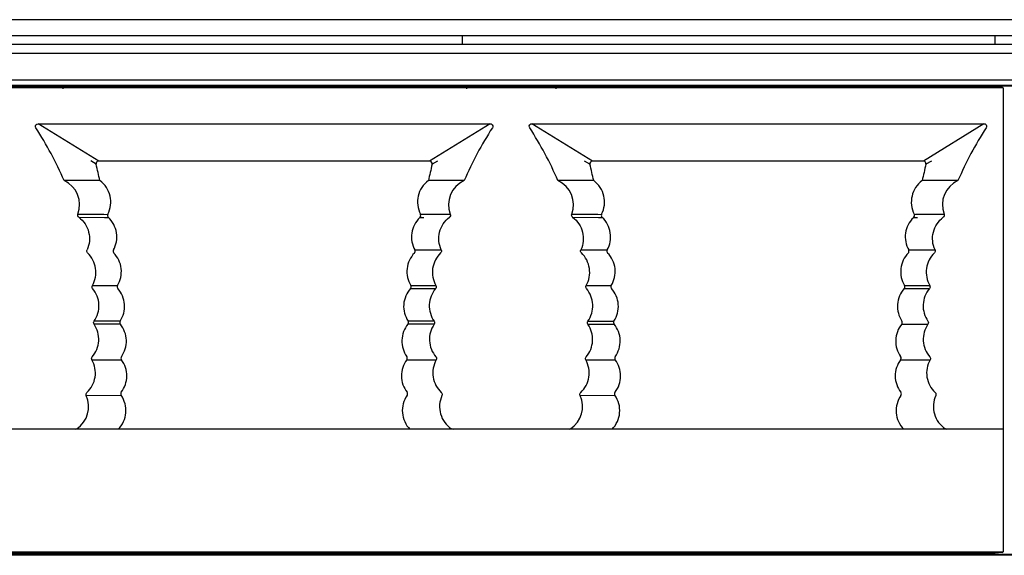
# Model space of a CAD drawing. Units: millimetres. Extents: x 35982 to 41201, y -2980 to 1021.
# Drawn here: x 39734 to 39790, y -2039 to -2009 of the extents above; entities that cross this region are included whole.
import ezdxf

# ---------------------------------------------------------------- set-up
doc = ezdxf.new("R2010")
doc.units = ezdxf.units.MM
doc.header["$LTSCALE"] = 0.5

msp = doc.modelspace()

# ---------------------------------------------------------------- linework, layer by layer
at = {"color": 7, "linetype": 'Continuous', "lineweight": 25}
for p, q in [((40042.862, -2008.683), (39703.362, -2008.683)), ((40042.862, -2009.583), (39703.362, -2009.583)), ((39759.362, -2010.083), (39759.362, -2009.583)), ((39789.362, -2010.083), (39789.362, -2009.583)), ((40042.362, -2010.083), (39703.862, -2010.083)), ((40042.362, -2010.583), (39703.862, -2010.583)), ((40042.362, -2012.083), (39703.862, -2012.083)), ((40039.862, -2012.383), (39706.362, -2012.383)), ((40039.862, -2012.383), (39706.362, -2012.383)), ((40039.862, -2012.433), (39706.362, -2012.433)), ((39736.857, -2012.383), (39736.857, -2012.533)), ((39736.857, -2012.433), (39736.857, -2012.583)), ((39759.617, -2012.533), (39759.617, -2012.383)), ((39759.617, -2012.583), (39759.617, -2012.433)), ((39764.617, -2012.383), (39764.617, -2012.533)), ((39764.617, -2012.433), (39764.617, -2012.583)), ((39736.857, -2038.633), (39736.857, -2038.783)), ((39736.857, -2038.683), (39736.857, -2038.833)), ((39759.617, -2038.783), (39759.617, -2038.633)), ((39759.617, -2038.833), (39759.617, -2038.683)), ((39764.617, -2038.633), (39764.617, -2038.783)), ((39764.617, -2038.683), (39764.617, -2038.833)), ((40039.862, -2038.783), (39706.362, -2038.783)), ((40039.862, -2038.833), (39706.362, -2038.833))]:
    msp.add_line(p, q, dxfattribs=at)
at = {"color": 7, "linetype": 'Continuous'}
for p, q in [((39789.798, -2012.524), (39706.598, -2012.523)), ((39707.074, -2012.439), (39789.337, -2012.44)), ((39789.042, -2012.385), (39789.337, -2012.44)), ((39789.337, -2012.44), (39789.666, -2012.458)), ((39789.798, -2012.524), (39789.666, -2012.458)), ((39789.798, -2012.524), (39789.798, -2038.645)), ((39735.349, -2014.77), (39735.329, -2014.725)), ((39735.473, -2014.54), (39760.923, -2014.539)), ((39738.886, -2016.64), (39735.473, -2014.54)), ((39760.923, -2014.539), (39757.51, -2016.639)), ((39761.066, -2014.725), (39761.047, -2014.769)), ((39763.149, -2014.769), (39763.129, -2014.725)), ((39763.273, -2014.539), (39788.723, -2014.539)), ((39766.686, -2016.639), (39763.273, -2014.539)), ((39788.723, -2014.539), (39785.31, -2016.639)), ((39788.866, -2014.724), (39788.847, -2014.769)), ((39738.74, -2016.821), (39738.434, -2016.636)), ((39757.51, -2016.639), (39738.886, -2016.64)), ((39757.96, -2016.637), (39757.655, -2016.82)), ((39766.54, -2016.82), (39766.236, -2016.637)), ((39785.31, -2016.639), (39766.686, -2016.639)), ((39785.76, -2016.637), (39785.455, -2016.82)), ((39738.913, -2017.74), (39736.935, -2017.741)), ((39738.951, -2017.74), (39738.913, -2017.74)), ((39757.483, -2017.739), (39757.445, -2017.739)), ((39759.461, -2017.74), (39757.483, -2017.739)), ((39766.713, -2017.739), (39764.735, -2017.74)), ((39766.751, -2017.739), (39766.713, -2017.739)), ((39785.283, -2017.739), (39785.245, -2017.739)), ((39787.261, -2017.74), (39785.283, -2017.739)), ((39737.715, -2019.633), (39738.054, -2019.634)), ((39737.715, -2019.633), (39739.396, -2019.64)), ((39737.767, -2019.806), (39739.216, -2019.813)), ((39738.054, -2019.634), (39738.591, -2019.636)), ((39739.216, -2019.813), (39739.425, -2019.815)), ((39756.97, -2019.814), (39757.18, -2019.813)), ((39757, -2019.639), (39758.68, -2019.633)), ((39765.515, -2019.633), (39765.854, -2019.634)), ((39765.515, -2019.633), (39767.196, -2019.639)), ((39765.567, -2019.806), (39767.016, -2019.813)), ((39765.854, -2019.634), (39766.39, -2019.635)), ((39767.016, -2019.813), (39767.225, -2019.814)), ((39784.77, -2019.814), (39784.98, -2019.812)), ((39784.8, -2019.639), (39785.218, -2019.637)), ((39784.873, -2019.638), (39786.48, -2019.633)), ((39785.218, -2019.637), (39785.605, -2019.635)), ((39756.683, -2021.643), (39758.167, -2021.638)), ((39766.028, -2021.638), (39767.513, -2021.643)), ((39784.483, -2021.643), (39785.967, -2021.637)), ((39738.529, -2023.645), (39739.943, -2023.648)), ((39756.453, -2023.647), (39757.866, -2023.644)), ((39766.329, -2023.644), (39767.743, -2023.647)), ((39784.253, -2023.647), (39785.666, -2023.644)), ((39756.437, -2023.819), (39757.851, -2023.821)), ((39784.237, -2023.819), (39785.651, -2023.821)), ((39740.093, -2025.649), (39738.627, -2025.651)), ((39740.102, -2025.822), (39738.627, -2025.829)), ((39757.769, -2025.828), (39756.294, -2025.821)), ((39756.454, -2025.822), (39756.294, -2025.821)), ((39757.769, -2025.652), (39756.303, -2025.65)), ((39757.435, -2025.826), (39756.777, -2025.824)), ((39757.77, -2025.827), (39757.435, -2025.826)), ((39766.426, -2025.827), (39767.902, -2025.821)), ((39766.427, -2025.651), (39767.892, -2025.651)), ((39784.093, -2025.822), (39785.569, -2025.828)), ((39784.094, -2025.821), (39784.254, -2025.822)), ((39784.415, -2025.823), (39785.569, -2025.827)), ((39738.508, -2027.834), (39740.164, -2027.824)), ((39756.231, -2027.824), (39757.887, -2027.835)), ((39766.308, -2027.834), (39767.964, -2027.824)), ((39784.031, -2027.824), (39785.687, -2027.834)), ((39738.187, -2029.841), (39740.147, -2029.826)), ((39765.987, -2029.841), (39767.947, -2029.826)), ((39789.798, -2031.739), (39706.598, -2031.74)), ((39737.564, -2031.74), (39737.647, -2031.715)), ((39758.749, -2031.714), (39758.672, -2031.739)), ((39758.749, -2031.714), (39758.832, -2031.739)), ((39765.364, -2031.739), (39765.447, -2031.714)), ((39786.549, -2031.714), (39786.472, -2031.739)), ((39786.549, -2031.714), (39786.632, -2031.739)), ((39706.598, -2038.647), (39789.798, -2038.645)), ((39789.138, -2038.729), (39707.258, -2038.731)), ((39789.138, -2038.729), (39788.92, -2038.785)), ((39789.754, -2038.667), (39789.138, -2038.729)), ((39789.754, -2038.667), (39789.798, -2038.645))]:
    msp.add_line(p, q, dxfattribs=at)
for points in [[(39738.591, -2019.636), (39738.978, -2019.637), (39739.183, -2019.638)], [(39756.999, -2019.638), (39757.436, -2019.637), (39758.68, -2019.633)], [(39766.39, -2019.635), (39766.778, -2019.637), (39766.983, -2019.638)], [(39785.605, -2019.635), (39786.313, -2019.633), (39786.48, -2019.633)], [(39739.128, -2025.826), (39738.795, -2025.828), (39738.627, -2025.828)], [(39740.102, -2025.822), (39739.619, -2025.825), (39739.457, -2025.825)]]:
    msp.add_lwpolyline(points, dxfattribs=at)
for centre, radius, start, end in [((39718.514, -2025.666), 20.053, 23.2799, 32.9134), ((39777.881, -2025.665), 20.053, 147.0879, 156.7214), ((39746.315, -2025.665), 20.053, 23.2805, 32.914), ((39805.681, -2025.665), 20.053, 147.0879, 156.7214), ((39689.489, -2028.543), 50.627, 12.3215, 13.3886), ((39808.288, -2028.864), 52.046, 166.6204, 167.658), ((39717.211, -2028.562), 50.708, 12.3238, 13.3892), ((39836.088, -2028.863), 52.046, 166.6204, 167.658), ((39736.312, -2019.104), 1.5, 339.4019, 65.4559), ((39760.084, -2019.104), 1.5, 114.5485, 200.5995), ((39764.112, -2019.104), 1.5, 339.4019, 65.4562), ((39787.884, -2019.103), 1.5, 114.5485, 200.5994), ((39739.528, -2019.709), 0.148, 217.2091, 225.7246), ((39738.4, -2020.916), 1.508, 47.0321, 47.702), ((39757.974, -2020.893), 1.476, 132.3562, 134.08), ((39756.868, -2019.709), 0.147, 314.278, 320.1542), ((39756.866, -2019.707), 0.149, 18.8343, 27.251), ((39767.328, -2019.708), 0.148, 217.2092, 225.7254), ((39766.2, -2020.915), 1.508, 47.032, 47.7018), ((39785.774, -2020.892), 1.476, 132.3559, 134.08), ((39784.668, -2019.709), 0.147, 314.2731, 320.159), ((39784.657, -2019.709), 0.159, 18.8311, 26.7138), ((39736.822, -2030.462), 1.5, 303.3678, 24.5685), ((39764.622, -2030.462), 1.5, 303.368, 24.569), ((39729.687, -2056.536), 26.067, 72.0418, 72.2196), ((39757.483, -2056.549), 26.08, 72.0418, 72.2196)]:
    msp.add_arc(centre, radius, start, end, dxfattribs=at)
for points, knots in [([(39735.329, -2014.725), (39735.317, -2014.683), (39735.334, -2014.581), (39735.429, -2014.539), (39735.473, -2014.54)], [0, 0, 0, 0, 0.499476, 1, 1, 1, 1]), ([(39760.923, -2014.539), (39760.967, -2014.539), (39761.061, -2014.58), (39761.078, -2014.683), (39761.066, -2014.725)], [0, 0, 0, 0, 0.500634, 1, 1, 1, 1]), ([(39763.129, -2014.725), (39763.117, -2014.683), (39763.134, -2014.58), (39763.229, -2014.539), (39763.273, -2014.539)], [0, 0, 0, 0, 0.499428, 1, 1, 1, 1]), ([(39788.723, -2014.539), (39788.767, -2014.538), (39788.861, -2014.58), (39788.878, -2014.682), (39788.866, -2014.724)], [0, 0, 0, 0, 0.500634, 1, 1, 1, 1]), ([(39738.886, -2016.64), (39738.843, -2016.639), (39738.75, -2016.679), (39738.731, -2016.778), (39738.741, -2016.82)], [0, 0, 0, 0, 0.500671, 1, 1, 1, 1]), ([(39757.655, -2016.82), (39757.665, -2016.778), (39757.646, -2016.679), (39757.553, -2016.639), (39757.51, -2016.639)], [0, 0, 0, 0, 0.499403, 1, 1, 1, 1]), ([(39766.686, -2016.639), (39766.643, -2016.639), (39766.55, -2016.679), (39766.531, -2016.778), (39766.541, -2016.82)], [0, 0, 0, 0, 0.50071, 1, 1, 1, 1]), ([(39785.455, -2016.82), (39785.465, -2016.778), (39785.446, -2016.678), (39785.353, -2016.638), (39785.31, -2016.639)], [0, 0, 0, 0, 0.499403, 1, 1, 1, 1]), ([(39739.397, -2019.638), (39739.478, -2019.481), (39739.584, -2019.137), (39739.553, -2018.603), (39739.344, -2018.108), (39739.095, -2017.846), (39738.951, -2017.74)], [0, 0, 0, 0, 0.252325, 0.498622, 0.745434, 1, 1, 1, 1]), ([(39757.445, -2017.739), (39757.3, -2017.845), (39757.051, -2018.108), (39756.842, -2018.602), (39756.812, -2019.136), (39756.918, -2019.48), (39756.999, -2019.638)], [0, 0, 0, 0, 0.254566, 0.501378, 0.747675, 1, 1, 1, 1]), ([(39767.197, -2019.638), (39767.278, -2019.48), (39767.384, -2019.136), (39767.353, -2018.602), (39767.144, -2018.108), (39766.895, -2017.845), (39766.751, -2017.739)], [0, 0, 0, 0, 0.252325, 0.498622, 0.745434, 1, 1, 1, 1]), ([(39785.245, -2017.739), (39785.1, -2017.845), (39784.851, -2018.107), (39784.642, -2018.602), (39784.612, -2019.136), (39784.718, -2019.48), (39784.799, -2019.638)], [0, 0, 0, 0, 0.254566, 0.501378, 0.747675, 1, 1, 1, 1]), ([(39737.767, -2019.806), (39737.741, -2019.787), (39737.701, -2019.731), (39737.705, -2019.662), (39737.716, -2019.632)], [0, 0, 0, 0, 0.499978, 1, 1, 1, 1]), ([(39737.767, -2019.806), (39737.903, -2019.908), (39738.14, -2020.16), (39738.348, -2020.634), (39738.389, -2021.149), (39738.299, -2021.484), (39738.228, -2021.638)], [0, 0, 0, 0, 0.250011, 0.499993, 0.749972, 1, 1, 1, 1]), ([(39739.397, -2019.638), (39739.384, -2019.663), (39739.372, -2019.721), (39739.394, -2019.776), (39739.411, -2019.798)], [0, 0, 0, 0, 0.499784, 1, 1, 1, 1]), ([(39739.712, -2021.645), (39739.873, -2021.36), (39740.004, -2020.661), (39739.667, -2020.035), (39739.428, -2019.812)], [0, 0, 0, 0, 0.499971, 1, 1, 1, 1]), ([(39756.947, -2019.832), (39756.715, -2020.056), (39756.393, -2020.677), (39756.525, -2021.363), (39756.684, -2021.644)], [0, 0, 0, 0, 0.500056, 1, 1, 1, 1]), ([(39758.167, -2021.637), (39758.096, -2021.484), (39758.007, -2021.149), (39758.047, -2020.633), (39758.255, -2020.16), (39758.493, -2019.907), (39758.628, -2019.806)], [0, 0, 0, 0, 0.250026, 0.50001, 0.749988, 1, 1, 1, 1]), ([(39758.68, -2019.632), (39758.691, -2019.661), (39758.694, -2019.73), (39758.654, -2019.787), (39758.628, -2019.806)], [0, 0, 0, 0, 0.500074, 1, 1, 1, 1]), ([(39765.567, -2019.806), (39765.541, -2019.787), (39765.501, -2019.73), (39765.505, -2019.661), (39765.516, -2019.631)], [0, 0, 0, 0, 0.49998, 1, 1, 1, 1]), ([(39765.567, -2019.806), (39765.703, -2019.907), (39765.94, -2020.159), (39766.148, -2020.633), (39766.189, -2021.149), (39766.099, -2021.484), (39766.028, -2021.637)], [0, 0, 0, 0, 0.250012, 0.499994, 0.749972, 1, 1, 1, 1]), ([(39767.197, -2019.638), (39767.184, -2019.663), (39767.172, -2019.721), (39767.194, -2019.776), (39767.211, -2019.798)], [0, 0, 0, 0, 0.499782, 1, 1, 1, 1]), ([(39767.512, -2021.644), (39767.673, -2021.359), (39767.804, -2020.66), (39767.467, -2020.034), (39767.228, -2019.811)], [0, 0, 0, 0, 0.499971, 1, 1, 1, 1]), ([(39784.747, -2019.832), (39784.515, -2020.056), (39784.193, -2020.676), (39784.325, -2021.363), (39784.484, -2021.644)], [0, 0, 0, 0, 0.500056, 1, 1, 1, 1]), ([(39785.967, -2021.637), (39785.896, -2021.483), (39785.807, -2021.149), (39785.847, -2020.633), (39786.055, -2020.159), (39786.293, -2019.907), (39786.428, -2019.805)], [0, 0, 0, 0, 0.250026, 0.50001, 0.749988, 1, 1, 1, 1]), ([(39786.48, -2019.631), (39786.491, -2019.661), (39786.494, -2019.73), (39786.454, -2019.786), (39786.428, -2019.805)], [0, 0, 0, 0, 0.50003, 1, 1, 1, 1]), ([(39738.262, -2021.815), (39738.238, -2021.793), (39738.205, -2021.734), (39738.214, -2021.666), (39738.228, -2021.638)], [0, 0, 0, 0, 0.500122, 1, 1, 1, 1]), ([(39738.529, -2023.645), (39738.611, -2023.502), (39738.728, -2023.185), (39738.737, -2022.68), (39738.584, -2022.199), (39738.381, -2021.929), (39738.262, -2021.815)], [0, 0, 0, 0, 0.250011, 0.499999, 0.749995, 1, 1, 1, 1]), ([(39739.712, -2021.645), (39739.698, -2021.671), (39739.686, -2021.736), (39739.714, -2021.795), (39739.735, -2021.817)], [0, 0, 0, 0, 0.4999, 1, 1, 1, 1]), ([(39739.943, -2023.647), (39740.112, -2023.37), (39740.268, -2022.683), (39739.962, -2022.049), (39739.735, -2021.817)], [0, 0, 0, 0, 0.500027, 1, 1, 1, 1]), ([(39756.66, -2021.817), (39756.433, -2022.049), (39756.127, -2022.683), (39756.284, -2023.37), (39756.453, -2023.647)], [0, 0, 0, 0, 0.499974, 1, 1, 1, 1]), ([(39756.66, -2021.817), (39756.681, -2021.795), (39756.71, -2021.736), (39756.698, -2021.671), (39756.684, -2021.644)], [0, 0, 0, 0, 0.500038, 1, 1, 1, 1]), ([(39758.134, -2021.814), (39757.898, -2022.039), (39757.57, -2022.667), (39757.705, -2023.362), (39757.867, -2023.645)], [0, 0, 0, 0, 0.499988, 1, 1, 1, 1]), ([(39758.167, -2021.637), (39758.181, -2021.666), (39758.191, -2021.733), (39758.157, -2021.793), (39758.134, -2021.814)], [0, 0, 0, 0, 0.499971, 1, 1, 1, 1]), ([(39766.062, -2021.814), (39766.038, -2021.793), (39766.004, -2021.733), (39766.015, -2021.666), (39766.028, -2021.637)], [0, 0, 0, 0, 0.500056, 1, 1, 1, 1]), ([(39766.329, -2023.645), (39766.491, -2023.362), (39766.626, -2022.667), (39766.298, -2022.039), (39766.062, -2021.814)], [0, 0, 0, 0, 0.500013, 1, 1, 1, 1]), ([(39767.512, -2021.644), (39767.498, -2021.671), (39767.486, -2021.735), (39767.514, -2021.793), (39767.535, -2021.816)], [0, 0, 0, 0, 0.500147, 1, 1, 1, 1]), ([(39767.742, -2023.648), (39767.912, -2023.371), (39768.069, -2022.683), (39767.762, -2022.048), (39767.535, -2021.816)], [0, 0, 0, 0, 0.50003, 1, 1, 1, 1]), ([(39784.46, -2021.816), (39784.233, -2022.048), (39783.927, -2022.683), (39784.084, -2023.369), (39784.253, -2023.646)], [0, 0, 0, 0, 0.499974, 1, 1, 1, 1]), ([(39784.46, -2021.816), (39784.481, -2021.794), (39784.51, -2021.735), (39784.498, -2021.671), (39784.484, -2021.644)], [0, 0, 0, 0, 0.500038, 1, 1, 1, 1]), ([(39785.934, -2021.814), (39785.698, -2022.039), (39785.37, -2022.666), (39785.505, -2023.361), (39785.667, -2023.644)], [0, 0, 0, 0, 0.499988, 1, 1, 1, 1]), ([(39785.967, -2021.637), (39785.981, -2021.665), (39785.991, -2021.733), (39785.957, -2021.792), (39785.934, -2021.814)], [0, 0, 0, 0, 0.499971, 1, 1, 1, 1]), ([(39738.543, -2023.819), (39738.523, -2023.796), (39738.498, -2023.735), (39738.513, -2023.671), (39738.529, -2023.645)], [0, 0, 0, 0, 0.500016, 1, 1, 1, 1]), ([(39739.943, -2023.647), (39739.927, -2023.674), (39739.913, -2023.738), (39739.941, -2023.799), (39739.961, -2023.822)], [0, 0, 0, 0, 0.500018, 1, 1, 1, 1]), ([(39756.435, -2023.821), (39756.455, -2023.798), (39756.483, -2023.738), (39756.468, -2023.673), (39756.453, -2023.647)], [0, 0, 0, 0, 0.499996, 1, 1, 1, 1]), ([(39757.867, -2023.645), (39757.883, -2023.671), (39757.898, -2023.735), (39757.873, -2023.796), (39757.853, -2023.819)], [0, 0, 0, 0, 0.499968, 1, 1, 1, 1]), ([(39766.343, -2023.819), (39766.323, -2023.795), (39766.298, -2023.735), (39766.313, -2023.671), (39766.329, -2023.645)], [0, 0, 0, 0, 0.500021, 1, 1, 1, 1]), ([(39767.742, -2023.648), (39767.727, -2023.675), (39767.713, -2023.739), (39767.741, -2023.798), (39767.761, -2023.821)], [0, 0, 0, 0, 0.499896, 1, 1, 1, 1]), ([(39784.235, -2023.821), (39784.255, -2023.798), (39784.283, -2023.737), (39784.268, -2023.673), (39784.253, -2023.646)], [0, 0, 0, 0, 0.499996, 1, 1, 1, 1]), ([(39785.667, -2023.644), (39785.683, -2023.67), (39785.698, -2023.734), (39785.673, -2023.795), (39785.653, -2023.818)], [0, 0, 0, 0, 0.499963, 1, 1, 1, 1]), ([(39738.627, -2025.652), (39738.813, -2025.388), (39739.013, -2024.716), (39738.752, -2024.066), (39738.543, -2023.819)], [0, 0, 0, 0, 0.499998, 1, 1, 1, 1]), ([(39740.094, -2025.648), (39740.272, -2025.379), (39740.453, -2024.704), (39740.176, -2024.062), (39739.961, -2023.822)], [0, 0, 0, 0, 0.5, 1, 1, 1, 1]), ([(39756.435, -2023.821), (39756.219, -2024.062), (39755.943, -2024.705), (39756.124, -2025.381), (39756.303, -2025.65)], [0, 0, 0, 0, 0.499958, 1, 1, 1, 1]), ([(39757.853, -2023.819), (39757.747, -2023.944), (39757.574, -2024.231), (39757.471, -2024.721), (39757.53, -2025.218), (39757.676, -2025.52), (39757.77, -2025.654)], [0, 0, 0, 0, 0.250015, 0.499999, 0.749986, 1, 1, 1, 1]), ([(39766.426, -2025.653), (39766.52, -2025.519), (39766.666, -2025.218), (39766.724, -2024.721), (39766.621, -2024.231), (39766.449, -2023.944), (39766.343, -2023.819)], [0, 0, 0, 0, 0.250014, 0.500001, 0.749984, 1, 1, 1, 1]), ([(39767.893, -2025.649), (39768.072, -2025.38), (39768.253, -2024.704), (39767.976, -2024.061), (39767.761, -2023.821)], [0, 0, 0, 0, 0.500023, 1, 1, 1, 1]), ([(39784.235, -2023.821), (39784.02, -2024.061), (39783.743, -2024.703), (39783.923, -2025.378), (39784.101, -2025.647)], [0, 0, 0, 0, 0.499987, 1, 1, 1, 1]), ([(39785.653, -2023.818), (39785.444, -2024.065), (39785.183, -2024.715), (39785.383, -2025.387), (39785.569, -2025.651)], [0, 0, 0, 0, 0.499999, 1, 1, 1, 1]), ([(39738.524, -2027.66), (39738.632, -2027.536), (39738.807, -2027.251), (39738.915, -2026.763), (39738.862, -2026.266), (39738.719, -2025.963), (39738.626, -2025.828)], [0, 0, 0, 0, 0.250015, 0.500002, 0.749983, 1, 1, 1, 1]), ([(39738.626, -2025.828), (39738.608, -2025.803), (39738.588, -2025.74), (39738.609, -2025.677), (39738.627, -2025.652)], [0, 0, 0, 0, 0.50007, 1, 1, 1, 1]), ([(39740.094, -2025.648), (39740.078, -2025.674), (39740.059, -2025.738), (39740.084, -2025.799), (39740.104, -2025.824)], [0, 0, 0, 0, 0.500003, 1, 1, 1, 1]), ([(39740.163, -2027.652), (39740.351, -2027.391), (39740.558, -2026.724), (39740.308, -2026.072), (39740.104, -2025.824)], [0, 0, 0, 0, 0.50002, 1, 1, 1, 1]), ([(39756.294, -2025.822), (39756.089, -2026.07), (39755.838, -2026.721), (39756.044, -2027.388), (39756.232, -2027.65)], [0, 0, 0, 0, 0.500032, 1, 1, 1, 1]), ([(39756.294, -2025.822), (39756.312, -2025.798), (39756.336, -2025.738), (39756.319, -2025.675), (39756.303, -2025.65)], [0, 0, 0, 0, 0.499958, 1, 1, 1, 1]), ([(39757.771, -2025.825), (39757.678, -2025.96), (39757.535, -2026.263), (39757.481, -2026.76), (39757.588, -2027.249), (39757.763, -2027.535), (39757.87, -2027.658)], [0, 0, 0, 0, 0.250014, 0.500004, 0.749983, 1, 1, 1, 1]), ([(39757.77, -2025.654), (39757.788, -2025.678), (39757.807, -2025.739), (39757.788, -2025.801), (39757.771, -2025.825)], [0, 0, 0, 0, 0.499978, 1, 1, 1, 1]), ([(39766.324, -2027.66), (39766.432, -2027.536), (39766.607, -2027.25), (39766.715, -2026.761), (39766.661, -2026.263), (39766.518, -2025.96), (39766.425, -2025.825)], [0, 0, 0, 0, 0.250015, 0.499999, 0.749985, 1, 1, 1, 1]), ([(39766.425, -2025.825), (39766.408, -2025.801), (39766.388, -2025.739), (39766.408, -2025.678), (39766.426, -2025.653)], [0, 0, 0, 0, 0.500061, 1, 1, 1, 1]), ([(39767.893, -2025.649), (39767.877, -2025.675), (39767.86, -2025.737), (39767.884, -2025.798), (39767.902, -2025.822)], [0, 0, 0, 0, 0.499956, 1, 1, 1, 1]), ([(39767.963, -2027.651), (39768.151, -2027.39), (39768.358, -2026.722), (39768.107, -2026.07), (39767.902, -2025.822)], [0, 0, 0, 0, 0.499993, 1, 1, 1, 1]), ([(39784.092, -2025.823), (39783.888, -2026.071), (39783.638, -2026.722), (39783.844, -2027.388), (39784.032, -2027.649)], [0, 0, 0, 0, 0.500008, 1, 1, 1, 1]), ([(39784.092, -2025.823), (39784.111, -2025.799), (39784.136, -2025.737), (39784.118, -2025.673), (39784.101, -2025.647)], [0, 0, 0, 0, 0.499944, 1, 1, 1, 1]), ([(39785.569, -2025.827), (39785.386, -2026.093), (39785.193, -2026.766), (39785.459, -2027.414), (39785.67, -2027.658)], [0, 0, 0, 0, 0.499998, 1, 1, 1, 1]), ([(39785.569, -2025.651), (39785.587, -2025.676), (39785.608, -2025.739), (39785.587, -2025.802), (39785.569, -2025.827)], [0, 0, 0, 0, 0.500078, 1, 1, 1, 1]), ([(39738.221, -2029.666), (39738.343, -2029.553), (39738.55, -2029.284), (39738.709, -2028.803), (39738.704, -2028.296), (39738.588, -2027.977), (39738.507, -2027.832)], [0, 0, 0, 0, 0.250018, 0.499996, 0.749986, 1, 1, 1, 1]), ([(39738.507, -2027.832), (39738.492, -2027.806), (39738.479, -2027.742), (39738.504, -2027.683), (39738.524, -2027.66)], [0, 0, 0, 0, 0.50002, 1, 1, 1, 1]), ([(39740.163, -2027.652), (39740.146, -2027.677), (39740.126, -2027.739), (39740.147, -2027.8), (39740.165, -2027.825)], [0, 0, 0, 0, 0.499966, 1, 1, 1, 1]), ([(39740.152, -2029.655), (39740.351, -2029.401), (39740.584, -2028.743), (39740.36, -2028.081), (39740.165, -2027.825)], [0, 0, 0, 0, 0.499994, 1, 1, 1, 1]), ([(39756.23, -2027.826), (39756.035, -2028.083), (39755.812, -2028.744), (39756.045, -2029.401), (39756.244, -2029.655)], [0, 0, 0, 0, 0.499977, 1, 1, 1, 1]), ([(39756.23, -2027.826), (39756.248, -2027.801), (39756.271, -2027.739), (39756.249, -2027.675), (39756.232, -2027.65)], [0, 0, 0, 0, 0.499974, 1, 1, 1, 1]), ([(39757.888, -2027.834), (39757.727, -2028.119), (39757.597, -2028.818), (39757.935, -2029.443), (39758.174, -2029.666)], [0, 0, 0, 0, 0.499998, 1, 1, 1, 1]), ([(39757.87, -2027.658), (39757.891, -2027.681), (39757.918, -2027.742), (39757.903, -2027.807), (39757.888, -2027.834)], [0, 0, 0, 0, 0.500071, 1, 1, 1, 1]), ([(39766.021, -2029.666), (39766.143, -2029.553), (39766.35, -2029.284), (39766.509, -2028.802), (39766.504, -2028.295), (39766.388, -2027.976), (39766.307, -2027.831)], [0, 0, 0, 0, 0.250018, 0.499996, 0.749986, 1, 1, 1, 1]), ([(39766.307, -2027.831), (39766.292, -2027.805), (39766.279, -2027.742), (39766.304, -2027.682), (39766.324, -2027.66)], [0, 0, 0, 0, 0.50002, 1, 1, 1, 1]), ([(39767.963, -2027.651), (39767.946, -2027.676), (39767.926, -2027.738), (39767.947, -2027.8), (39767.965, -2027.824)], [0, 0, 0, 0, 0.499966, 1, 1, 1, 1]), ([(39767.952, -2029.654), (39768.151, -2029.401), (39768.384, -2028.742), (39768.16, -2028.081), (39767.965, -2027.824)], [0, 0, 0, 0, 0.499994, 1, 1, 1, 1]), ([(39784.03, -2027.826), (39783.835, -2028.082), (39783.612, -2028.743), (39783.845, -2029.4), (39784.044, -2029.654)], [0, 0, 0, 0, 0.499978, 1, 1, 1, 1]), ([(39784.03, -2027.826), (39784.048, -2027.801), (39784.071, -2027.738), (39784.049, -2027.675), (39784.032, -2027.649)], [0, 0, 0, 0, 0.499974, 1, 1, 1, 1]), ([(39785.688, -2027.833), (39785.527, -2028.118), (39785.397, -2028.817), (39785.735, -2029.443), (39785.974, -2029.665)], [0, 0, 0, 0, 0.499998, 1, 1, 1, 1]), ([(39785.67, -2027.658), (39785.691, -2027.681), (39785.718, -2027.742), (39785.703, -2027.807), (39785.688, -2027.833)], [0, 0, 0, 0, 0.50007, 1, 1, 1, 1]), ([(39738.186, -2029.839), (39738.173, -2029.811), (39738.165, -2029.744), (39738.199, -2029.687), (39738.221, -2029.666)], [0, 0, 0, 0, 0.500131, 1, 1, 1, 1]), ([(39739.987, -2031.739), (39740.11, -2031.614), (39740.311, -2031.322), (39740.442, -2030.812), (39740.396, -2030.29), (39740.247, -2029.97), (39740.147, -2029.827)], [0, 0, 0, 0, 0.254574, 0.501468, 0.747773, 1, 1, 1, 1]), ([(39740.152, -2029.655), (39740.134, -2029.679), (39740.112, -2029.74), (39740.131, -2029.802), (39740.147, -2029.827)], [0, 0, 0, 0, 0.500055, 1, 1, 1, 1]), ([(39756.247, -2029.829), (39756.148, -2029.971), (39755.999, -2030.291), (39755.954, -2030.813), (39756.085, -2031.322), (39756.286, -2031.614), (39756.409, -2031.739)], [0, 0, 0, 0, 0.252194, 0.498502, 0.74541, 1, 1, 1, 1]), ([(39756.247, -2029.829), (39756.264, -2029.804), (39756.284, -2029.741), (39756.262, -2029.679), (39756.244, -2029.655)], [0, 0, 0, 0, 0.499837, 1, 1, 1, 1]), ([(39758.208, -2029.841), (39758.136, -2030.001), (39758.046, -2030.35), (39758.103, -2030.886), (39758.34, -2031.37), (39758.602, -2031.617), (39758.749, -2031.714)], [0, 0, 0, 0, 0.250018, 0.499998, 0.749979, 1, 1, 1, 1]), ([(39758.174, -2029.666), (39758.198, -2029.687), (39758.231, -2029.746), (39758.222, -2029.813), (39758.208, -2029.841)], [0, 0, 0, 0, 0.500039, 1, 1, 1, 1]), ([(39765.986, -2029.838), (39765.973, -2029.81), (39765.965, -2029.744), (39765.999, -2029.687), (39766.021, -2029.666)], [0, 0, 0, 0, 0.500131, 1, 1, 1, 1]), ([(39767.787, -2031.739), (39767.91, -2031.614), (39768.111, -2031.321), (39768.242, -2030.811), (39768.196, -2030.289), (39768.047, -2029.969), (39767.947, -2029.827)], [0, 0, 0, 0, 0.254574, 0.501468, 0.747773, 1, 1, 1, 1]), ([(39767.952, -2029.654), (39767.934, -2029.678), (39767.912, -2029.739), (39767.931, -2029.802), (39767.947, -2029.827)], [0, 0, 0, 0, 0.500052, 1, 1, 1, 1]), ([(39784.047, -2029.828), (39783.948, -2029.971), (39783.799, -2030.291), (39783.754, -2030.812), (39783.885, -2031.321), (39784.086, -2031.614), (39784.209, -2031.739)], [0, 0, 0, 0, 0.252194, 0.498502, 0.74541, 1, 1, 1, 1]), ([(39784.047, -2029.828), (39784.064, -2029.803), (39784.084, -2029.741), (39784.062, -2029.678), (39784.044, -2029.654)], [0, 0, 0, 0, 0.499826, 1, 1, 1, 1]), ([(39786.008, -2029.84), (39785.936, -2030.001), (39785.846, -2030.35), (39785.903, -2030.885), (39786.14, -2031.369), (39786.402, -2031.617), (39786.549, -2031.714)], [0, 0, 0, 0, 0.250018, 0.499998, 0.749979, 1, 1, 1, 1]), ([(39785.974, -2029.665), (39785.998, -2029.686), (39786.031, -2029.745), (39786.022, -2029.812), (39786.008, -2029.84)], [0, 0, 0, 0, 0.500035, 1, 1, 1, 1])]:
    msp.add_open_spline(points, degree=3, knots=knots, dxfattribs=at)
for points in [[(39756.981, -2019.803), (39757.012, -2019.766), (39757.023, -2019.705), (39757.008, -2019.658)], [(39784.781, -2019.803), (39784.812, -2019.765), (39784.823, -2019.704), (39784.807, -2019.658)]]:
    msp.add_open_spline(points, degree=3, dxfattribs=at)

doc.saveas('drawing.dxf')
